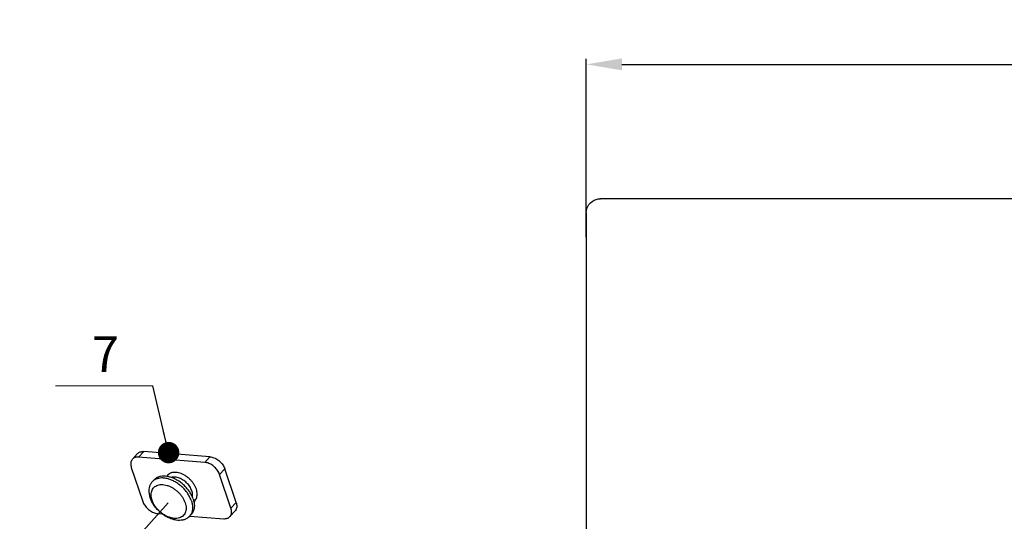
# Model space of a CAD drawing. Units: inches. Extents: x 13450 to 15291, y -5645 to -5099.
# Drawn here: x 14897 to 15035, y -5170 to -5099 of the extents above; entities that cross this region are included whole.
import ezdxf

# ---------------------------------------------------------------- set-up
doc = ezdxf.new("R2010")
doc.units = ezdxf.units.IN
doc.header["$LTSCALE"] = 5
doc.linetypes.add('CENTER2', pattern=[1.125, 0.75, -0.125, 0.125, -0.125])
for name, color, linetype in [('02___PRT_ALL_AXES', 7, 'Continuous'), ('1K1229_DXF_CONTINUOUS_LINE', 7, 'Continuous'), ('图框', 8, 'Continuous')]:
    doc.layers.add(name, color=color, linetype=linetype)
doc.layers.add('CEN', color=1, linetype='CENTER2', lineweight=9)
doc.layers.add('DIM', color=7, linetype='Continuous', lineweight=9)
doc.styles.get("Standard").update_dxf_attribs({"font": 'arial.ttf', "height": 4.5})
doc.dimstyles.get("Standard").update_dxf_attribs({"dimtxt": 2.5, "dimasz": 2.5, "dimexe": 0.2, "dimexo": 0.137, "dimgap": 1, "dimtad": 1, "dimdec": 1, "dimzin": 1, "dimdsep": 46, "dimtxsty": 'Standard', "dimcen": 2.3, "dimclrd": 256, "dimclre": 256, "dimclrt": 256, "dimadec": 0, "dimazin": 0, "dimtfac": 1, "dimtdec": 1, "dimtmove": 0, "dimatfit": 3, "dimfxl": 0, "dimtolj": 1, "dimarcsym": 0})
doc.dimstyles.new('副本 Standard', dxfattribs={"dimtxt": 4.5, "dimasz": 5, "dimexe": 0.8, "dimexo": 0.137, "dimgap": 1, "dimtad": 1, "dimdec": 1, "dimzin": 1, "dimdsep": 46, "dimtxsty": 'Standard', "dimcen": 2.3, "dimclrd": 256, "dimclre": 256, "dimclrt": 256, "dimadec": 0, "dimazin": 0, "dimtfac": 1, "dimtdec": 1, "dimtmove": 0, "dimatfit": 3, "dimfxl": 0, "dimtolj": 1, "dimarcsym": 0})

# ---------------------------------------------------------------- blocks, each defined once
blk = doc.blocks.new('*D26')
at = {"layer": 'Defpoints', "color": 0}
for p in [(15212.17, -5105.62), (14976.17, -5129.93), (15212.17, -5129.93)]:
    blk.add_point(p, dxfattribs=at)
at = {"layer": 'DIM', "lineweight": -2}
for p, q in [((14976.17, -5129.79), (14976.17, -5104.82)), ((14981.17, -5105.62), (15207.17, -5105.62)), ((15212.17, -5129.79), (15212.17, -5104.82))]:
    blk.add_line(p, q, dxfattribs=at)
at = {"layer": 'DIM'}
for points in [[(14981.17, -5104.78), (14981.17, -5106.45), (14976.17, -5105.62)], [(15207.17, -5104.78), (15207.17, -5106.45), (15212.17, -5105.62)]]:
    blk.add_solid(points, dxfattribs=at)
at = {"layer": 'DIM', "lineweight": 9, "insert": (15094.17, -5102.32), "char_height": 4.5, "attachment_point": 5}
blk.add_mtext('\\A1;236', dxfattribs=at)

msp = doc.modelspace()

# ---------------------------------------------------------------- linework, layer by layer
at = {"color": 0, "linetype": 'Continuous'}
for p, q in [((14912.65, -5160.87), (14913.38, -5160.08)), ((14913.52, -5160.58), (14914.25, -5159.8)), ((14922.78, -5161.31), (14913.52, -5160.58)), ((14923.51, -5160.52), (14914.25, -5159.8)), ((14922.78, -5161.31), (14923.51, -5160.52)), ((14912.5, -5162.04), (14914.1, -5166.77)), ((14924.85, -5163.01), (14925.58, -5162.22)), ((14926.44, -5167.74), (14924.85, -5163.01)), ((14927.17, -5166.95), (14925.58, -5162.22)), ((14926.44, -5167.74), (14927.17, -5166.95)), ((14916.17, -5168.47), (14916.83, -5168.52)), ((14920.69, -5168.82), (14925.43, -5169.2)), ((14926.29, -5168.91), (14927.02, -5168.12))]:
    msp.add_line(p, q, dxfattribs=at)
for points, start_tangent, end_tangent in [([(14913.52, -5160.58), (14913.26, -5160.59), (14913.02, -5160.64), (14912.82, -5160.74), (14912.65, -5160.87)], (-0.996932, 0.078275), (-0.678766, -0.734354)), ([(14913.38, -5160.08), (14913.55, -5159.95), (14913.75, -5159.85), (14913.99, -5159.8), (14914.25, -5159.8)], (0.678766, 0.734354), (0.996932, -0.078275)), ([(14923.51, -5160.52), (14923.78, -5160.57), (14924.07, -5160.66), (14924.35, -5160.79), (14924.62, -5160.97), (14924.88, -5161.18), (14925.11, -5161.42), (14925.31, -5161.67), (14925.47, -5161.95), (14925.58, -5162.22)], (0.996932, -0.078275), (0.318929, -0.947779)), ([(14912.65, -5160.87), (14912.65, -5160.88), (14912.52, -5161.06), (14912.45, -5161.27), (14912.42, -5161.51), (14912.44, -5161.77), (14912.5, -5162.04)], (-0.678766, -0.734354), (0.318929, -0.947779)), ([(14924.85, -5163.01), (14924.74, -5162.74), (14924.58, -5162.46), (14924.38, -5162.21), (14924.15, -5161.97), (14923.89, -5161.76), (14923.62, -5161.58), (14923.34, -5161.45), (14923.05, -5161.36), (14922.78, -5161.31)], (-0.318929, 0.947779), (-0.996932, 0.078275)), ([(14921.6, -5165.06), (14921.45, -5164.71), (14921.25, -5164.35), (14921, -5164.01), (14920.7, -5163.69), (14920.38, -5163.41), (14920.03, -5163.17), (14919.66, -5162.97), (14919.29, -5162.83), (14918.92, -5162.74), (14918.57, -5162.72), (14918.24, -5162.75), (14917.95, -5162.84), (14917.7, -5162.99), (14917.5, -5163.18), (14917.44, -5163.27)], (-0.318929, 0.947779), (-0.545109, -0.838365)), ([(14920.97, -5165.29), (14920.85, -5165), (14920.68, -5164.71), (14920.48, -5164.43), (14920.24, -5164.17), (14919.97, -5163.94), (14919.68, -5163.74), (14919.38, -5163.58), (14919.08, -5163.47), (14918.78, -5163.4), (14918.49, -5163.37), (14918.22, -5163.4), (14918.11, -5163.43)], (-0.318929, 0.947779), (-0.956929, -0.290321)), ([(14915.41, -5166.6), (14915.31, -5166.22), (14915.27, -5165.85), (14915.31, -5165.5), (14915.41, -5165.19), (14915.57, -5164.92), (14915.79, -5164.71), (14916.06, -5164.55), (14916.38, -5164.45), (14916.74, -5164.41), (14917.12, -5164.44), (14917.52, -5164.54), (14917.92, -5164.69), (14918.32, -5164.9), (14918.7, -5165.17), (14919.06, -5165.48), (14919.38, -5165.82), (14919.65, -5166.19), (14919.87, -5166.58), (14920.04, -5166.97)], (-0.318929, 0.947779), (0.318929, -0.947779)), ([(14921.04, -5166.15), (14921.04, -5166.11), (14921.07, -5165.85), (14921.04, -5165.57), (14920.97, -5165.29)], (0.222248, 0.97499), (-0.318929, 0.947779)), ([(14921.24, -5166.8), (14921.25, -5166.8), (14921.45, -5166.6), (14921.6, -5166.35), (14921.69, -5166.06), (14921.72, -5165.74), (14921.69, -5165.4), (14921.6, -5165.06)], (0.796296, 0.604908), (-0.318929, 0.947779)), ([(14914.1, -5166.77), (14914.21, -5167.05), (14914.37, -5167.32), (14914.57, -5167.58), (14914.8, -5167.81), (14915.05, -5168.02), (14915.33, -5168.2), (14915.61, -5168.33), (14915.9, -5168.43), (14916.17, -5168.47)], (0.318929, -0.947779), (0.996932, -0.078275)), ([(14920.04, -5166.97), (14920.14, -5167.35), (14920.17, -5167.73), (14920.14, -5168.07), (14920.04, -5168.38), (14919.88, -5168.65), (14919.65, -5168.87), (14919.38, -5169.03), (14919.06, -5169.12), (14918.71, -5169.16), (14918.32, -5169.13), (14917.93, -5169.03), (14917.52, -5168.88), (14917.12, -5168.67), (14916.74, -5168.4), (14916.38, -5168.1), (14916.07, -5167.75), (14915.79, -5167.38), (14915.57, -5167), (14915.41, -5166.6)], (0.318929, -0.947779), (-0.318929, 0.947779)), ([(14927.17, -5166.95), (14927.24, -5167.22), (14927.26, -5167.48), (14927.23, -5167.72), (14927.15, -5167.94), (14927.03, -5168.12), (14927.02, -5168.12)], (0.318929, -0.947779), (-0.678766, -0.734354)), ([(14925.43, -5169.2), (14925.69, -5169.19), (14925.93, -5169.14), (14926.13, -5169.05), (14926.29, -5168.91)], (0.996932, -0.078275), (0.678766, 0.734354)), ([(14926.29, -5168.91), (14926.3, -5168.91), (14926.42, -5168.73), (14926.5, -5168.51), (14926.53, -5168.27), (14926.51, -5168.01), (14926.44, -5167.74)], (0.678766, 0.734354), (-0.318929, 0.947779))]:
    msp.add_spline(points, degree=3, dxfattribs=dict(at, start_tangent=start_tangent, end_tangent=end_tangent))
at = {"layer": '02___PRT_ALL_AXES', "color": 0, "linetype": 'Continuous'}
for p, q in [((14915.4, -5164.05), (14915.64, -5163.79)), ((14920.63, -5168.89), (14920.87, -5168.62))]:
    msp.add_line(p, q, dxfattribs=at)
msp.add_arc((14916.54, -5165.11), 1.56, 124.3939, 137.2116, dxfattribs=at)
for points, start_tangent, end_tangent in [([(14921.15, -5166.43), (14920.95, -5165.94), (14920.67, -5165.46), (14920.33, -5165), (14919.93, -5164.57), (14919.49, -5164.18), (14919.01, -5163.86), (14918.51, -5163.59), (14918, -5163.4), (14917.5, -5163.28), (14917.03, -5163.24), (14916.58, -5163.28), (14916.18, -5163.41), (14915.84, -5163.61), (14915.64, -5163.79)], (-0.318929, 0.947779), (-0.678916, -0.734216)), ([(14920.91, -5166.7), (14920.7, -5166.21), (14920.43, -5165.72), (14920.09, -5165.26), (14919.69, -5164.83), (14919.24, -5164.45), (14918.76, -5164.12), (14918.27, -5163.85), (14917.76, -5163.66), (14917.26, -5163.54), (14916.78, -5163.5), (14916.34, -5163.55), (14915.94, -5163.67), (14915.66, -5163.82)], (-0.318929, 0.947779), (-0.824949, -0.565207)), ([(14915.4, -5164.05), (14915.32, -5164.14), (14915.12, -5164.47), (14915, -5164.86), (14914.95, -5165.29), (14915, -5165.76), (14915.12, -5166.24)], (-0.678986, -0.734151), (0.318929, -0.947779)), ([(14920.63, -5168.89), (14920.43, -5169.07), (14920.09, -5169.27), (14919.69, -5169.39), (14919.24, -5169.44), (14918.77, -5169.4), (14918.27, -5169.28), (14917.76, -5169.09), (14917.26, -5168.82), (14916.79, -5168.49), (14916.34, -5168.11), (14915.94, -5167.68), (14915.6, -5167.22), (14915.32, -5166.73), (14915.12, -5166.24)], (-0.678986, -0.734151), (-0.318929, 0.947779)), ([(14920.91, -5166.7), (14921.03, -5167.18), (14921.07, -5167.64), (14921.03, -5168.08), (14920.91, -5168.47), (14920.84, -5168.6)], (0.318929, -0.947779), (-0.496116, -0.868256)), ([(14921.15, -5166.43), (14921.28, -5166.92), (14921.32, -5167.38), (14921.28, -5167.81), (14921.15, -5168.2), (14920.95, -5168.54), (14920.87, -5168.62)], (0.318929, -0.947779), (-0.678916, -0.734216)), ([(14920.84, -5168.6), (14920.71, -5168.8), (14920.63, -5168.89)], (-0.496116, -0.868256), (-0.678986, -0.734151))]:
    msp.add_spline(points, degree=3, dxfattribs=dict(at, start_tangent=start_tangent, end_tangent=end_tangent))
at = {"layer": '1K1229_DXF_CONTINUOUS_LINE', "color": 0, "linetype": 'Continuous'}
for p, q in [((15210.17, -5124.42), (14978.17, -5124.42)), ((14976.17, -5126.41), (14976.17, -5274.42))]:
    msp.add_line(p, q, dxfattribs=at)
msp.add_lwpolyline([(14976.17, -5126.41), (14976.2, -5126.1), (14976.27, -5125.8), (14976.39, -5125.51), (14976.55, -5125.24), (14976.76, -5125), (14977, -5124.8), (14977.26, -5124.63), (14977.55, -5124.51), (14977.86, -5124.44), (14978.17, -5124.42)], dxfattribs=at)
at = {"layer": 'CEN', "color": 0, "lineweight": 9, "ltscale": 4}
msp.add_line((14896.88, -5190), (14917.68, -5166.98), dxfattribs=at)
at = {"layer": 'DIM', "color": 0, "lineweight": 9}
msp.add_line((14915.5, -5150.62), (14901.88, -5150.62), dxfattribs=at)

# ---------------------------------------------------------------- texts
at = {"layer": '图框', "color": 0, "insert": (14907, -5143.66), "char_height": 5, "width": 22.0922, "attachment_point": 1}
msp.add_mtext('{\\fSimSun|b0|i0|c0|p54;7}', dxfattribs=at)

# ---------------------------------------------------------------- dimensions: what is measured, and where the dimension line sits
at = {"layer": 'DIM', "color": 0, "lineweight": 9}
dim = msp.add_linear_dim(base=(15212.17, -5105.62), p1=(14976.17, -5129.93), p2=(15212.17, -5129.93), dimstyle='副本 Standard', override={"dimdec": 0}, dxfattribs=at)
dim.commit()
dim.dimension.update_dxf_attribs({"geometry": '*D26', "text_midpoint": (15094.17, -5102.32)})

# ---------------------------------------------------------------- leaders
msp.add_leader([(14917.72, -5159.95), (14915.5, -5150.62)], dimstyle='Standard', override={"dimasz": 3, "dimgap": 1, "dimtad": 1, "dimldrblk": 'Dot'}, dxfattribs=at)

doc.saveas('drawing.dxf')
